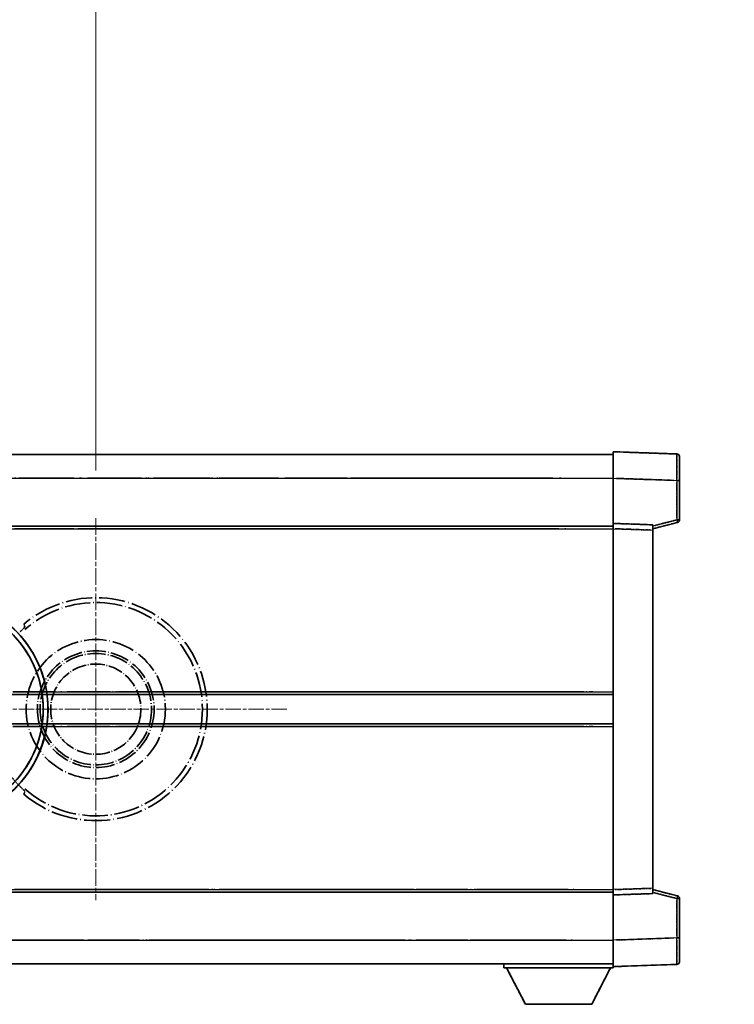
# Model space of a CAD drawing. Units: millimetres. Extents: x 0 to 8672, y 3 to 1689.
# Drawn here: x 451 to 586, y 365 to 551 of the extents above; entities that cross this region are included whole.
import ezdxf

# ---------------------------------------------------------------- set-up
doc = ezdxf.new("R2010")
doc.units = ezdxf.units.MM
doc.linetypes.add('CHAIN', pattern=[0.3543, 0.2362, -0.0295, 0.0591, -0.0295])
doc.linetypes.add('LONG_DASH_DOTTED', pattern=[0.61, 0.48, -0.06, 0.01, -0.06])
doc.layers.add('Center Mark (ISO)', color=7, linetype='Continuous', lineweight=18, true_color=0x80ffff)
for name, color, linetype, lineweight in [('Dimension (ISO)', 7, 'Continuous', 18), ('Overlay (ISO)', 7, 'LONG_DASH_DOTTED', 35), ('Visible (ISO)', 7, 'Continuous', 35), ('Visible Narrow (ISO)', 7, 'Continuous', 25)]:
    doc.layers.add(name, color=color, linetype=linetype, lineweight=lineweight)
doc.styles.add('Note Text (TK)', font='MS PGothic.ttf')
doc.dimstyles.new('Default - Method 1b (TK)', dxfattribs={"dimscale": 6, "dimtxt": 2.5, "dimasz": 2.5, "dimexe": 1, "dimexo": 1.5, "dimgap": 1, "dimtad": 1, "dimtoh": 1, "dimrnd": 1e-08, "dimdsep": 46, "dimtxsty": 'Note Text (TK)', "dimcen": 0.09, "dimdle": 5, "dimclrd": 100, "dimclre": 100, "dimclrt": 7, "dimadec": 1, "dimazin": 1, "dimtfac": 1, "dimtmove": 0, "dimatfit": 3, "dimfxl": 0, "dimtolj": 1, "dimlwd": -1, "dimlwe": -1, "dimarcsym": 0})

# ---------------------------------------------------------------- blocks, each defined once
blk = doc.blocks.new('*D44')
at = {"layer": 'Defpoints', "color": 0, "transparency": 16777216}
for p in [(465.71, 580.75), (336.71, 456.75), (465.71, 456.75)]:
    blk.add_point(p, dxfattribs=at)
at = {"layer": 'Dimension (ISO)', "color": 100, "transparency": 16777216}
for p, q in [((336.71, 465.75), (336.71, 586.75)), ((465.71, 465.75), (465.71, 586.75)), ((351.71, 580.75), (450.71, 580.75))]:
    blk.add_line(p, q, dxfattribs=at)
for points in [[(351.71, 583.25), (351.71, 578.25), (336.71, 580.75)], [(450.71, 583.25), (450.71, 578.25), (465.71, 580.75)]]:
    blk.add_solid(points, dxfattribs=at)
at = {"layer": 'Dimension (ISO)', "color": 7, "transparency": 16777216, "insert": (99.3, 609.99), "char_height": 15, "attachment_point": 4, "style": 'Note Text (TK)'}
blk.add_mtext('\\A1; \\fＭＳ Ｐゴシック|b0|i0;\\H15.0000;* ステップハンドルは任意の位置に固定できます。\\P\\fＭＳ Ｐゴシック|b0|i0;\\H15.0000;* Stand handle location can be freely affixed within denoted range.', dxfattribs=at)

msp = doc.modelspace()

# ---------------------------------------------------------------- linework, layer by layer
at = {"layer": 'Center Mark (ISO)', "linetype": 'CHAIN', "ltscale": 13.334389}
msp.add_line((465.714, 456.7544), (465.714, 384.7544), dxfattribs=at)
at = {"layer": 'Center Mark (ISO)', "linetype": 'CHAIN', "ltscale": 12.223182}
msp.add_line((501.714, 420.7544), (435.714, 420.7544), dxfattribs=at)
at = {"layer": 'Overlay (ISO)', "ltscale": 16.905737}
for p, q in [((315.714, 468.7544), (563.214, 468.7544)), ((315.714, 468.7544), (563.214, 468.7544)), ((315.714, 468.7544), (563.214, 468.7544)), ((315.714, 468.7544), (563.214, 468.7544)), ((315.714, 455.2544), (563.214, 455.2544)), ((315.714, 455.2544), (563.214, 455.2544)), ((315.714, 455.2544), (563.214, 455.2544)), ((315.714, 455.2544), (563.214, 455.2544)), ((315.714, 386.2544), (563.214, 386.2544)), ((315.714, 386.2544), (563.214, 386.2544)), ((315.714, 386.2544), (563.214, 386.2544)), ((315.714, 386.2544), (563.214, 386.2544)), ((315.714, 372.7544), (563.214, 372.7544)), ((315.714, 372.7544), (563.214, 372.7544)), ((315.714, 372.7544), (563.214, 372.7544)), ((315.714, 372.7544), (563.214, 372.7544))]:
    msp.add_line(p, q, dxfattribs=at)
at = {"layer": 'Overlay (ISO)', "ltscale": 16.428362}
msp.add_line((382.8306, 468.7544), (563.214, 468.7544), dxfattribs=at)
at = {"layer": 'Overlay (ISO)', "ltscale": 0.844273}
for p, q in [((563.214, 464.2574), (563.214, 469.2544)), ((563.214, 464.2574), (563.214, 469.2544)), ((563.214, 464.2574), (563.214, 469.2544)), ((563.214, 464.2574), (563.214, 469.2544)), ((563.214, 464.2574), (563.214, 469.2544)), ((563.214, 372.2544), (563.214, 377.2513)), ((563.214, 372.2544), (563.214, 377.2513)), ((563.214, 372.2544), (563.214, 377.2513)), ((563.214, 372.2544), (563.214, 377.2513)), ((563.214, 372.2544), (563.214, 377.2513))]:
    msp.add_line(p, q, dxfattribs=at)
at = {"layer": 'Overlay (ISO)', "ltscale": 1.294175}
for p, q in [((575.2315, 468.8347), (563.214, 469.2544)), ((575.2315, 468.8347), (563.214, 469.2544)), ((575.2315, 468.8347), (563.214, 469.2544)), ((575.2315, 468.8347), (563.214, 469.2544)), ((575.2315, 468.8347), (563.214, 469.2544)), ((563.214, 372.2544), (575.2315, 372.674)), ((563.214, 372.2544), (575.2315, 372.674)), ((563.214, 372.2544), (575.2315, 372.674)), ((563.214, 372.2544), (575.2315, 372.674)), ((563.214, 372.2544), (575.2315, 372.674))]:
    msp.add_line(p, q, dxfattribs=at)
at = {"layer": 'Overlay (ISO)', "ltscale": 0.759836}
for p, q in [((575.714, 468.335), (575.714, 463.8378)), ((575.714, 468.335), (575.714, 463.8378)), ((575.714, 468.335), (575.714, 463.8378)), ((575.714, 468.335), (575.714, 463.8378)), ((575.714, 468.335), (575.714, 463.8378)), ((575.714, 377.671), (575.714, 373.1737)), ((575.714, 377.671), (575.714, 373.1737)), ((575.714, 377.671), (575.714, 373.1737)), ((575.714, 377.671), (575.714, 373.1737)), ((575.714, 377.671), (575.714, 373.1737))]:
    msp.add_line(p, q, dxfattribs=at)
at = {"layer": 'Overlay (ISO)', "ltscale": 20.286884}
for p, q in [((328.089, 464.2544), (550.839, 464.2544)), ((328.089, 464.2544), (550.839, 464.2544)), ((328.089, 464.2544), (550.839, 464.2544)), ((328.089, 464.2544), (550.839, 464.2544)), ((328.089, 454.7544), (550.839, 454.7544)), ((328.089, 454.7544), (550.839, 454.7544)), ((328.089, 454.7544), (550.839, 454.7544)), ((328.089, 454.7544), (550.839, 454.7544)), ((328.089, 386.7544), (550.839, 386.7544)), ((328.089, 386.7544), (550.839, 386.7544)), ((328.089, 386.7544), (550.839, 386.7544)), ((328.089, 386.7544), (550.839, 386.7544)), ((328.089, 377.2544), (550.839, 377.2544)), ((328.089, 377.2544), (550.839, 377.2544)), ((328.089, 377.2544), (550.839, 377.2544)), ((328.089, 377.2544), (550.839, 377.2544))]:
    msp.add_line(p, q, dxfattribs=at)
at = {"layer": 'Overlay (ISO)', "ltscale": 21.183371}
msp.add_line((399.5372, 464.2544), (554.5995, 464.2544), dxfattribs=at)
at = {"layer": 'Overlay (ISO)', "ltscale": 0.91456}
for p, q in [((563.214, 455.7544), (563.214, 464.2574)), ((563.214, 455.7544), (563.214, 464.2574)), ((563.214, 455.7544), (563.214, 464.2574)), ((563.214, 455.7544), (563.214, 464.2574)), ((563.214, 455.7544), (563.214, 464.2574)), ((563.214, 377.2513), (563.214, 385.7544)), ((563.214, 377.2513), (563.214, 385.7544)), ((563.214, 377.2513), (563.214, 385.7544)), ((563.214, 377.2513), (563.214, 385.7544)), ((563.214, 377.2513), (563.214, 385.7544))]:
    msp.add_line(p, q, dxfattribs=at)
at = {"layer": 'Overlay (ISO)', "ltscale": 1.164747}
for p, q in [((563.8149, 464.2364), (574.6306, 463.8587)), ((563.8149, 464.2364), (574.6306, 463.8587)), ((563.8149, 464.2364), (574.6306, 463.8587)), ((563.8149, 464.2364), (574.6306, 463.8587)), ((563.8149, 464.2364), (574.6306, 463.8587)), ((574.6306, 377.65), (563.8149, 377.2723)), ((574.6306, 377.65), (563.8149, 377.2723)), ((574.6306, 377.65), (563.8149, 377.2723)), ((574.6306, 377.65), (563.8149, 377.2723)), ((574.6306, 377.65), (563.8149, 377.2723))]:
    msp.add_line(p, q, dxfattribs=at)
at = {"layer": 'Overlay (ISO)', "ltscale": 0.074246}
for p, q in [((575.2698, 463.8378), (575.7126, 463.8378)), ((575.2698, 463.8378), (575.7126, 463.8378)), ((575.2698, 463.8378), (575.7126, 463.8378)), ((575.2698, 463.8378), (575.7126, 463.8378)), ((575.2698, 463.8378), (575.7126, 463.8378)), ((575.7126, 456.4234), (575.2698, 456.4234)), ((575.7126, 456.4234), (575.2698, 456.4234)), ((575.7126, 456.4234), (575.2698, 456.4234)), ((575.7126, 456.4234), (575.2698, 456.4234)), ((575.7126, 456.4234), (575.2698, 456.4234)), ((575.2698, 385.0853), (575.7126, 385.0853)), ((575.2698, 385.0853), (575.7126, 385.0853)), ((575.2698, 385.0853), (575.7126, 385.0853)), ((575.2698, 385.0853), (575.7126, 385.0853)), ((575.2698, 385.0853), (575.7126, 385.0853)), ((575.2698, 377.671), (575.7126, 377.671)), ((575.2698, 377.671), (575.7126, 377.671)), ((575.2698, 377.671), (575.7126, 377.671)), ((575.2698, 377.671), (575.7126, 377.671)), ((575.2698, 377.671), (575.7126, 377.671))]:
    msp.add_line(p, q, dxfattribs=at)
at = {"layer": 'Overlay (ISO)', "ltscale": 0.79745}
for p, q in [((575.714, 456.4234), (575.714, 463.8378)), ((575.714, 456.4234), (575.714, 463.8378)), ((575.714, 456.4234), (575.714, 463.8378)), ((575.714, 456.4234), (575.714, 463.8378)), ((575.714, 456.4234), (575.714, 463.8378)), ((575.714, 377.671), (575.714, 385.0853)), ((575.714, 377.671), (575.714, 385.0853)), ((575.714, 377.671), (575.714, 385.0853)), ((575.714, 377.671), (575.714, 385.0853)), ((575.714, 377.671), (575.714, 385.0853))]:
    msp.add_line(p, q, dxfattribs=at)
at = {"layer": 'Overlay (ISO)', "ltscale": 0.717695}
for p, q in [((575.2315, 463.467), (575.2315, 456.7941)), ((575.2315, 463.467), (575.2315, 456.7941)), ((575.2315, 463.467), (575.2315, 456.7941)), ((575.2315, 463.467), (575.2315, 456.7941)), ((575.2315, 463.467), (575.2315, 456.7941)), ((575.2315, 384.7146), (575.2315, 378.0417)), ((575.2315, 384.7146), (575.2315, 378.0417)), ((575.2315, 384.7146), (575.2315, 378.0417)), ((575.2315, 384.7146), (575.2315, 378.0417)), ((575.2315, 384.7146), (575.2315, 378.0417))]:
    msp.add_line(p, q, dxfattribs=at)
at = {"layer": 'Overlay (ISO)', "ltscale": 0.451625}
for p, q in [((575.0056, 456.3655), (570.9399, 455.3239)), ((575.0056, 456.3655), (570.9399, 455.3239)), ((575.0056, 456.3655), (570.9399, 455.3239)), ((575.0056, 456.3655), (570.9399, 455.3239)), ((575.0056, 456.3655), (570.9399, 455.3239)), ((570.9399, 386.1848), (575.0056, 385.1432)), ((570.9399, 386.1848), (575.0056, 385.1432)), ((570.9399, 386.1848), (575.0056, 385.1432)), ((570.9399, 386.1848), (575.0056, 385.1432)), ((570.9399, 386.1848), (575.0056, 385.1432))]:
    msp.add_line(p, q, dxfattribs=at)
at = {"layer": 'Overlay (ISO)', "ltscale": 21.326151}
msp.add_line((407.1066, 455.2544), (563.214, 455.2544), dxfattribs=at)
at = {"layer": 'Overlay (ISO)', "ltscale": 19.082989}
msp.add_line((415.7661, 454.7544), (555.4536, 454.7544), dxfattribs=at)
at = {"layer": 'Overlay (ISO)', "ltscale": 0.168775}
for p, q in [((563.214, 454.755), (563.214, 455.7544)), ((563.214, 454.755), (563.214, 455.7544)), ((563.214, 454.755), (563.214, 455.7544)), ((563.214, 454.755), (563.214, 455.7544)), ((563.214, 454.755), (563.214, 455.7544)), ((570.714, 455.4925), (570.714, 454.4931)), ((570.714, 455.4925), (570.714, 454.4931)), ((570.714, 455.4925), (570.714, 454.4931)), ((570.714, 455.4925), (570.714, 454.4931)), ((570.714, 455.4925), (570.714, 454.4931)), ((563.214, 385.7544), (563.214, 386.7538)), ((563.214, 385.7544), (563.214, 386.7538)), ((563.214, 385.7544), (563.214, 386.7538)), ((563.214, 385.7544), (563.214, 386.7538)), ((563.214, 385.7544), (563.214, 386.7538)), ((570.714, 387.0157), (570.714, 386.0163)), ((570.714, 387.0157), (570.714, 386.0163)), ((570.714, 387.0157), (570.714, 386.0163)), ((570.714, 387.0157), (570.714, 386.0163)), ((570.714, 387.0157), (570.714, 386.0163))]:
    msp.add_line(p, q, dxfattribs=at)
at = {"layer": 'Overlay (ISO)', "ltscale": 0.807647}
for p, q in [((570.714, 455.4925), (563.214, 455.7544)), ((570.714, 455.4925), (563.214, 455.7544)), ((570.714, 455.4925), (563.214, 455.7544)), ((570.714, 455.4925), (563.214, 455.7544)), ((570.714, 455.4925), (563.214, 455.7544)), ((563.214, 385.7544), (570.714, 386.0163)), ((563.214, 385.7544), (570.714, 386.0163)), ((563.214, 385.7544), (570.714, 386.0163)), ((563.214, 385.7544), (570.714, 386.0163)), ((563.214, 385.7544), (570.714, 386.0163))]:
    msp.add_line(p, q, dxfattribs=at)
at = {"layer": 'Overlay (ISO)', "ltscale": 7.314691}
msp.add_line((563.214, 386.7538), (563.214, 454.755), dxfattribs=at)
msp.add_line((563.214, 386.7538), (563.214, 454.755), dxfattribs=at)
msp.add_line((563.214, 386.7538), (563.214, 454.755), dxfattribs=at)
msp.add_line((563.214, 386.7538), (563.214, 454.755), dxfattribs=at)
msp.add_line((563.214, 386.7538), (563.214, 454.755), dxfattribs=at)
at = {"layer": 'Overlay (ISO)', "ltscale": 0.726872}
for p, q in [((563.589, 454.7419), (570.339, 454.5062)), ((563.589, 454.7419), (570.339, 454.5062)), ((563.589, 454.7419), (570.339, 454.5062)), ((563.589, 454.7419), (570.339, 454.5062)), ((563.589, 454.7419), (570.339, 454.5062)), ((570.339, 387.0026), (563.589, 386.7669)), ((570.339, 387.0026), (563.589, 386.7669)), ((570.339, 387.0026), (563.589, 386.7669)), ((570.339, 387.0026), (563.589, 386.7669)), ((570.339, 387.0026), (563.589, 386.7669))]:
    msp.add_line(p, q, dxfattribs=at)
at = {"layer": 'Overlay (ISO)', "ltscale": 0.513665}
for p, q in [((570.714, 454.7544), (575.3381, 455.939)), ((570.714, 454.7544), (575.3381, 455.939)), ((570.714, 454.7544), (575.3381, 455.939)), ((570.714, 454.7544), (575.3381, 455.939)), ((570.714, 454.7544), (575.3381, 455.939)), ((575.3381, 385.5697), (570.714, 386.7544)), ((575.3381, 385.5697), (570.714, 386.7544)), ((575.3381, 385.5697), (570.714, 386.7544)), ((575.3381, 385.5697), (570.714, 386.7544)), ((575.3381, 385.5697), (570.714, 386.7544))]:
    msp.add_line(p, q, dxfattribs=at)
at = {"layer": 'Overlay (ISO)', "ltscale": 7.258345}
msp.add_line((570.714, 387.0157), (570.714, 454.4931), dxfattribs=at)
msp.add_line((570.714, 387.0157), (570.714, 454.4931), dxfattribs=at)
msp.add_line((570.714, 387.0157), (570.714, 454.4931), dxfattribs=at)
msp.add_line((570.714, 387.0157), (570.714, 454.4931), dxfattribs=at)
msp.add_line((570.714, 387.0157), (570.714, 454.4931), dxfattribs=at)
at = {"layer": 'Overlay (ISO)', "ltscale": 18.732317}
for p, q in [((357.5332, 423.5044), (563.214, 423.5044)), ((357.5332, 418.0044), (563.214, 418.0044))]:
    msp.add_line(p, q, dxfattribs=at)
at = {"layer": 'Overlay (ISO)', "ltscale": 16.865002}
for p, q in [((367.7487, 424.0044), (552.9264, 424.0044)), ((367.7487, 417.5044), (552.9264, 417.5044))]:
    msp.add_line(p, q, dxfattribs=at)
at = {"layer": 'Overlay (ISO)', "ltscale": 14.573885}
for p, q in [((456.5332, 423.5044), (563.214, 423.5044)), ((456.5332, 423.5044), (563.214, 423.5044)), ((456.5332, 423.5044), (563.214, 423.5044)), ((456.5332, 418.0044), (563.214, 418.0044)), ((456.5332, 418.0044), (563.214, 418.0044)), ((456.5332, 418.0044), (563.214, 418.0044))]:
    msp.add_line(p, q, dxfattribs=at)
at = {"layer": 'Overlay (ISO)', "ltscale": 13.12537}
for p, q in [((461.7987, 424.0044), (557.8764, 424.0044)), ((461.7987, 424.0044), (557.8764, 424.0044)), ((461.7987, 424.0044), (557.8764, 424.0044)), ((461.7987, 417.5044), (557.8764, 417.5044)), ((461.7987, 417.5044), (557.8764, 417.5044)), ((461.7987, 417.5044), (557.8764, 417.5044))]:
    msp.add_line(p, q, dxfattribs=at)
at = {"layer": 'Overlay (ISO)', "ltscale": 8.248344}
for p, q in [((486.5332, 423.5044), (563.214, 423.5044)), ((486.5332, 418.0044), (563.214, 418.0044))]:
    msp.add_line(p, q, dxfattribs=at)
at = {"layer": 'Overlay (ISO)', "ltscale": 7.430487}
for p, q in [((490.2987, 424.0044), (559.3764, 424.0044)), ((490.2987, 417.5044), (559.3764, 417.5044))]:
    msp.add_line(p, q, dxfattribs=at)
at = {"layer": 'Overlay (ISO)', "ltscale": 17.653763}
msp.add_line((433.9885, 386.2544), (563.214, 386.2544), dxfattribs=at)
at = {"layer": 'Overlay (ISO)', "ltscale": 15.851563}
msp.add_line((440.7343, 386.7544), (556.7677, 386.7544), dxfattribs=at)
at = {"layer": 'Overlay (ISO)', "ltscale": 16.551208}
msp.add_line((435.3284, 377.2544), (556.4832, 377.2544), dxfattribs=at)
at = {"layer": 'Overlay (ISO)', "ltscale": 18.758465}
msp.add_line((425.9021, 372.7544), (563.214, 372.7544), dxfattribs=at)
at = {"layer": 'Overlay (ISO)', "ltscale": 0.075198}
msp.add_line((542.614, 372.7544), (542.614, 372.0544), dxfattribs=at)
msp.add_line((542.614, 372.7544), (542.614, 372.0544), dxfattribs=at)
msp.add_line((542.614, 372.7544), (542.614, 372.0544), dxfattribs=at)
msp.add_line((542.614, 372.7544), (542.614, 372.0544), dxfattribs=at)
msp.add_line((542.614, 372.7544), (542.614, 372.0544), dxfattribs=at)
at = {"layer": 'Overlay (ISO)', "ltscale": 2.215811}
msp.add_line((542.614, 372.0544), (563.214, 372.0544), dxfattribs=at)
msp.add_line((542.614, 372.0544), (563.214, 372.0544), dxfattribs=at)
msp.add_line((542.614, 372.0544), (563.214, 372.0544), dxfattribs=at)
msp.add_line((542.614, 372.0544), (563.214, 372.0544), dxfattribs=at)
msp.add_line((542.614, 372.0544), (563.214, 372.0544), dxfattribs=at)
at = {"layer": 'Overlay (ISO)', "ltscale": 0.917801}
for p, q in [((546.664, 365.1544), (543.114, 372.0544)), ((546.664, 365.1544), (543.114, 372.0544)), ((546.664, 365.1544), (543.114, 372.0544)), ((546.664, 365.1544), (543.114, 372.0544)), ((546.664, 365.1544), (543.114, 372.0544)), ((559.164, 365.1544), (562.714, 372.0544)), ((559.164, 365.1544), (562.714, 372.0544)), ((559.164, 365.1544), (562.714, 372.0544)), ((559.164, 365.1544), (562.714, 372.0544)), ((559.164, 365.1544), (562.714, 372.0544))]:
    msp.add_line(p, q, dxfattribs=at)
at = {"layer": 'Overlay (ISO)', "ltscale": 0.021414}
msp.add_line((563.214, 372.2544), (563.214, 372.0544), dxfattribs=at)
msp.add_line((563.214, 372.2544), (563.214, 372.0544), dxfattribs=at)
msp.add_line((563.214, 372.2544), (563.214, 372.0544), dxfattribs=at)
msp.add_line((563.214, 372.2544), (563.214, 372.0544), dxfattribs=at)
msp.add_line((563.214, 372.2544), (563.214, 372.0544), dxfattribs=at)
at = {"layer": 'Overlay (ISO)', "ltscale": 1.344507}
msp.add_line((546.664, 365.1544), (559.164, 365.1544), dxfattribs=at)
msp.add_line((546.664, 365.1544), (559.164, 365.1544), dxfattribs=at)
msp.add_line((546.664, 365.1544), (559.164, 365.1544), dxfattribs=at)
msp.add_line((546.664, 365.1544), (559.164, 365.1544), dxfattribs=at)
msp.add_line((546.664, 365.1544), (559.164, 365.1544), dxfattribs=at)
at = {"layer": 'Overlay (ISO)', "ltscale": 8.867519}
msp.add_circle((465.714, 420.7544), 13.1202, dxfattribs=at)
at = {"layer": 'Overlay (ISO)', "ltscale": 7.434503}
msp.add_circle((465.714, 420.7544), 11, dxfattribs=at)
at = {"layer": 'Overlay (ISO)', "ltscale": 7.096566}
msp.add_circle((465.714, 420.7544), 10.5, dxfattribs=at)
msp.add_circle((465.714, 420.7544), 10.5, dxfattribs=at)
at = {"layer": 'Overlay (ISO)', "ltscale": 5.74482}
msp.add_circle((465.714, 420.7544), 8.5, dxfattribs=at)
at = {"layer": 'Overlay (ISO)', "ltscale": 0.082507}
for centre, start, end in [((575.214, 468.335), 0, 88), ((575.214, 468.335), 0, 88), ((575.214, 468.335), 0, 88), ((575.214, 468.335), 0, 88), ((575.214, 468.335), 0, 88), ((575.214, 373.1737), 272, 0), ((575.214, 373.1737), 272, 0), ((575.214, 373.1737), 272, 0), ((575.214, 373.1737), 272, 0), ((575.214, 373.1737), 272, 0)]:
    msp.add_arc(centre, 0.5, start, end, dxfattribs=at)
at = {"layer": 'Overlay (ISO)', "ltscale": 0.070895}
for centre, start, end in [((575.214, 456.4234), 284.37, 0), ((575.214, 456.4234), 284.37, 0), ((575.214, 456.4234), 284.37, 0), ((575.214, 456.4234), 284.37, 0), ((575.214, 456.4234), 284.37, 0), ((575.214, 385.0853), 0, 75.63), ((575.214, 385.0853), 0, 75.63), ((575.214, 385.0853), 0, 75.63), ((575.214, 385.0853), 0, 75.63), ((575.214, 385.0853), 0, 75.63)]:
    msp.add_arc(centre, 0.5, start, end, dxfattribs=at)
at = {"layer": 'Overlay (ISO)', "ltscale": 10.269026}
for centre, start, end in [((435.714, 420.7544), 289.766832, 190.233168), ((435.714, 420.7544), 199.766832, 100.233168), ((435.714, 420.7544), 229.766832, 130.233168), ((465.714, 420.7544), 229.766832, 130.233168)]:
    msp.add_arc(centre, 21, start, end, dxfattribs=at)
at = {"layer": 'Overlay (ISO)', "ltscale": 9.941565}
for centre, start, end in [((435.714, 420.7544), 288.232415, 191.767585), ((435.714, 420.7544), 198.232415, 101.767585), ((435.714, 420.7544), 228.232415, 131.767585), ((465.714, 420.7544), 228.232415, 131.767585)]:
    msp.add_arc(centre, 20.0936, start, end, dxfattribs=at)
at = {"layer": 'Overlay (ISO)', "ltscale": 0.368434}
msp.add_arc((465.714, 420.7544), 20.3876, 215.66743, 225.295726, dxfattribs=at)
at = {"layer": 'Overlay (ISO)', "ltscale": 0.75978}
for centre, major_axis, start_param, end_param in [((575.214, 463.8323), (-0.0174, -5.0024), 1.65038371, 3.06300424), ((575.214, 463.8323), (-0.0174, -5.0024), 1.65038371, 3.06300424), ((575.214, 463.8323), (-0.0174, -5.0024), 1.65038371, 3.06300424), ((575.214, 463.8323), (-0.0174, -5.0024), 1.65038371, 3.06300424), ((575.214, 463.8323), (-0.0174, -5.0024), 1.65038371, 3.06300424), ((575.214, 377.6765), (0.0174, -5.0024), 0.07858843, 1.49120895), ((575.214, 377.6765), (0.0174, -5.0024), 0.07858843, 1.49120895), ((575.214, 377.6765), (0.0174, -5.0024), 0.07858843, 1.49120895), ((575.214, 377.6765), (0.0174, -5.0024), 0.07858843, 1.49120895), ((575.214, 377.6765), (0.0174, -5.0024), 0.07858843, 1.49120895)]:
    msp.add_ellipse(centre, major_axis=major_axis, ratio=0.00348438, start_param=start_param, end_param=end_param, dxfattribs=at)
at = {"layer": 'Overlay (ISO)', "ltscale": 0.075516}
for centre, major_axis, start_param, end_param in [((575.214, 456.4234), (0.1241, -0.4844), 0.07810674, 1.48402803), ((575.214, 456.4234), (0.1241, -0.4844), 0.07810674, 1.48402803), ((575.214, 456.4234), (0.1241, -0.4844), 0.07810674, 1.48402803), ((575.214, 456.4234), (0.1241, -0.4844), 0.07810674, 1.48402803), ((575.214, 456.4234), (0.1241, -0.4844), 0.07810674, 1.48402803), ((575.214, 385.0853), (0.1241, 0.4844), 4.79915728, 6.20507857), ((575.214, 385.0853), (0.1241, 0.4844), 4.79915728, 6.20507857), ((575.214, 385.0853), (0.1241, 0.4844), 4.79915728, 6.20507857), ((575.214, 385.0853), (0.1241, 0.4844), 4.79915728, 6.20507857), ((575.214, 385.0853), (0.1241, 0.4844), 4.79915728, 6.20507857)]:
    msp.add_ellipse(centre, major_axis=major_axis, ratio=0.03380887, start_param=start_param, end_param=end_param, dxfattribs=at)
at = {"layer": 'Overlay (ISO)', "ltscale": 0.197456}
for points, knots in [([(452.3503, 436.2568), (452.3521, 436.252), (452.3485, 436.2426), (452.3293, 436.2129), (452.3124, 436.1916), (452.2454, 436.1142), (452.1784, 436.0444), (452.0007, 435.8642), (451.8676, 435.7331), (451.6104, 435.4797), (451.4881, 435.3592), (451.3724, 435.2448)], [0.3759847, 0.3759847, 0.3759847, 0.3759847, 0.392440242, 0.392440242, 0.410914798, 0.410914798, 0.44786391, 0.44786391, 0.504486619, 0.504486619, 0.552148681, 0.552148681, 0.552148681, 0.552148681]), ([(451.3724, 406.264), (451.4881, 406.1495), (451.6104, 406.029), (451.8676, 405.7756), (452.0007, 405.6446), (452.1784, 405.4643), (452.2454, 405.3945), (452.3124, 405.3172), (452.3293, 405.2958), (452.3485, 405.2661), (452.3521, 405.2567), (452.3503, 405.2519)], [0.192845303, 0.192845303, 0.192845303, 0.192845303, 0.240507365, 0.240507365, 0.297130074, 0.297130074, 0.334079186, 0.334079186, 0.352553742, 0.352553742, 0.369009283, 0.369009283, 0.369009283, 0.369009283])]:
    msp.add_open_spline(points, degree=3, knots=knots, dxfattribs=at)
at = {"layer": 'Overlay (ISO)', "ltscale": 0.657511}
for points in [[(452.3503, 436.2568), (452.2502, 436.5196), (452.1501, 436.7862)], [(452.1501, 404.7225), (452.2502, 404.9891), (452.3503, 405.2519)]]:
    msp.add_open_spline(points, degree=2, dxfattribs=at)
at = {"layer": 'Visible (ISO)'}
for p, q in [((315.714, 468.7544), (563.214, 468.7544)), ((563.214, 464.2574), (563.214, 469.2544)), ((575.2315, 468.8347), (563.214, 469.2544)), ((575.714, 468.335), (575.714, 463.8378)), ((563.214, 455.7544), (563.214, 464.2574)), ((575.714, 456.4234), (575.714, 463.8378)), ((315.714, 455.2544), (563.214, 455.2544)), ((563.214, 454.755), (563.214, 455.7544)), ((570.714, 455.4925), (563.214, 455.7544)), ((563.214, 386.7538), (563.214, 454.755)), ((570.714, 454.7544), (575.3381, 455.939)), ((570.714, 455.4925), (570.714, 454.4931)), ((570.714, 387.0157), (570.714, 454.4931)), ((456.5332, 423.5044), (563.214, 423.5044)), ((456.5332, 418.0044), (563.214, 418.0044)), ((407.1066, 386.2544), (563.214, 386.2544)), ((563.214, 385.7544), (563.214, 386.7538)), ((563.214, 385.7544), (570.714, 386.0163)), ((570.714, 387.0157), (570.714, 386.0163)), ((575.3381, 385.5697), (570.714, 386.7544)), ((563.214, 377.2513), (563.214, 385.7544)), ((575.714, 377.671), (575.714, 385.0853)), ((563.214, 372.2544), (563.214, 377.2513)), ((575.714, 377.671), (575.714, 373.1737)), ((382.8306, 372.7544), (563.214, 372.7544)), ((542.614, 372.7544), (542.614, 372.0544)), ((542.614, 372.0544), (563.214, 372.0544)), ((546.664, 365.1544), (543.114, 372.0544)), ((559.164, 365.1544), (562.714, 372.0544)), ((563.214, 372.2544), (575.2315, 372.674)), ((563.214, 372.2544), (563.214, 372.0544)), ((546.664, 365.1544), (559.164, 365.1544))]:
    msp.add_line(p, q, dxfattribs=at)
for centre, radius, start, end in [((575.214, 468.335), 0.5, 0, 88), ((575.214, 456.4234), 0.5, 284.37, 0), ((435.714, 420.7544), 21, 259.766832, 160.233168), ((575.214, 385.0853), 0.5, 0, 75.63), ((575.214, 373.1737), 0.5, 272, 0)]:
    msp.add_arc(centre, radius, start, end, dxfattribs=at)
at = {"layer": 'Visible Narrow (ISO)'}
for p, q in [((315.714, 464.2544), (563.214, 464.2544)), ((563.214, 464.2574), (575.2315, 463.8378)), ((575.2315, 463.8378), (575.714, 463.8378)), ((575.2315, 463.8378), (575.2315, 456.4234)), ((575.2315, 456.4234), (570.714, 455.266)), ((575.714, 456.4234), (575.2315, 456.4234)), ((315.714, 454.7544), (563.214, 454.7544)), ((563.214, 454.755), (570.714, 454.4931)), ((456.461, 424.0044), (563.214, 424.0044)), ((456.461, 417.5044), (563.214, 417.5044)), ((408.0057, 386.7544), (563.214, 386.7544)), ((570.714, 387.0157), (563.214, 386.7538)), ((570.714, 386.2427), (575.2315, 385.0853)), ((575.2315, 385.0853), (575.714, 385.0853)), ((575.2315, 385.0853), (575.2315, 377.671)), ((390.9226, 377.2544), (563.214, 377.2544)), ((575.2315, 377.671), (563.214, 377.2513)), ((575.2315, 377.671), (575.714, 377.671))]:
    msp.add_line(p, q, dxfattribs=at)
msp.add_arc((435.714, 420.7544), 20.0936, 243.591572, 176.408428, dxfattribs=at)
for centre, major_axis, ratio, start_param, end_param in [((575.214, 463.8323), (-0.0174, -5.0024), 0.00348438, 1.5719048, 3.14148316), ((575.214, 456.4234), (0.1241, -0.4844), 0.03380887, 0, 1.56213477), ((575.214, 385.0853), (0.1241, 0.4844), 0.03380887, 4.72105054, 6.28318531), ((575.214, 377.6765), (0.0174, -5.0024), 0.00348438, 0.00010951, 1.56968786)]:
    msp.add_ellipse(centre, major_axis=major_axis, ratio=ratio, start_param=start_param, end_param=end_param, dxfattribs=at)

# ---------------------------------------------------------------- dimensions: what is measured, and where the dimension line sits
at = {"layer": 'Dimension (ISO)', "color": 100, "true_color": 0x00ff3f}
dim = msp.add_linear_dim(base=(465.714, 580.7544), p1=(336.714, 456.7544), p2=(465.714, 456.7544), angle=180, text=' \\fＭＳ Ｐゴシック|b0|i0;\\H15.0000;* ステップハンドルは任意の位置に固定できます。\\P\\fＭＳ Ｐゴシック|b0|i0;\\H15.0000;* Stand handle location can be freely affixed within denoted range.', dimstyle='Default - Method 1b (TK)', override={"dimgap": 1, "dimtoh": 0, "dimdec": 2, "dimtol": 0, "dimlim": 0, "dimtp": 0, "dimtm": 0, "dimtdec": 2, "dimtofl": 0, "dimatfit": 1}, dxfattribs=at)
dim.commit()
dim.dimension.update_dxf_attribs({"geometry": '*D44', "text_midpoint": (401.214, 580.7544), "dimtype": 160})

doc.saveas('drawing.dxf')
